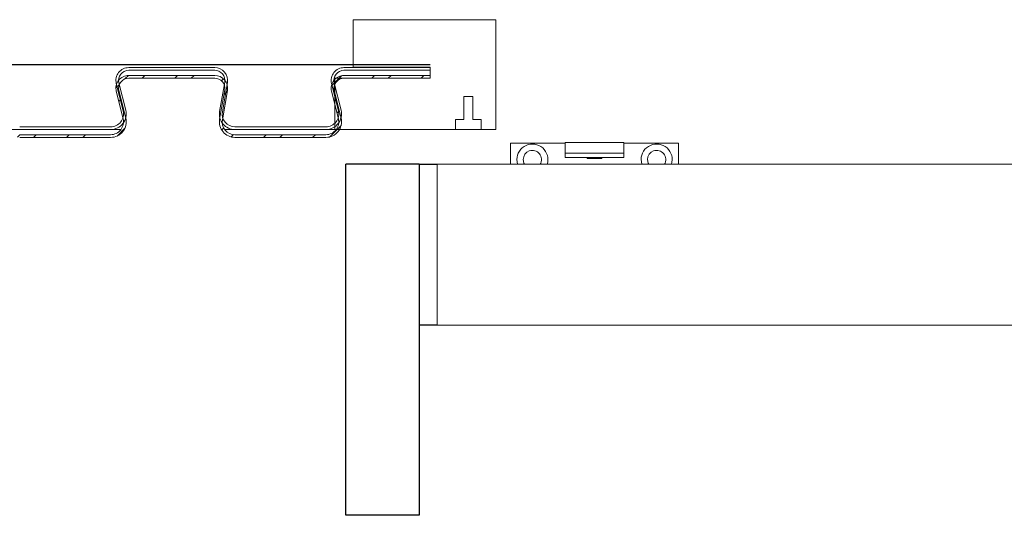
# Model space of a CAD drawing. Units: millimetres. Extents: x 0 to 35332, y -4806 to 14539.
# Drawn here: x 16783 to 17053, y 9726 to 9862 of the extents above; entities that cross this region are included whole.
import ezdxf

# ---------------------------------------------------------------- set-up
doc = ezdxf.new("R2010")
doc.units = ezdxf.units.MM

msp = doc.modelspace()

# ---------------------------------------------------------------- hatches: boundary and pattern name
at = {"linetype": 'Continuous', "lineweight": 0}
h = msp.add_hatch(dxfattribs=at)
h.set_pattern_fill('ANSI32', angle=180, style=0)
h.set_pattern_definition([(225, (15262.026, 12130.1135), (6.735192, -6.735192), []), (225, (15257.536, 12130.1135), (6.735192, -6.735192), [])])
edge = h.paths.add_edge_path(flags=0)
edge.add_line((16265.64, 9830.45), (16265.64, 9829.7))
edge.add_line((16265.64, 9829.7), (16278.27, 9829.7))
edge.add_arc((16278.27, 9833.95), 4.25, 270, 373.8697)
edge.add_line((16282.4, 9834.97), (16280.54, 9842.49))
edge.add_arc((16283.21, 9843.15), 2.75, 90, 193.8697, ccw=False)
edge.add_line((16283.21, 9845.9), (16306.75, 9845.9))
edge.add_arc((16306.75, 9843.15), 2.75, -9.6687, 90, ccw=False)
edge.add_line((16309.46, 9842.69), (16308.09, 9834.66))
edge.add_arc((16312.28, 9833.95), 4.25, 170.3313, 270)
edge.add_line((16312.28, 9829.7), (16337.16, 9829.7))
edge.add_arc((16337.16, 9833.95), 4.25, 270, 373.8697)
edge.add_line((16341.29, 9834.97), (16339.43, 9842.49))
edge.add_arc((16342.1, 9843.15), 2.75, 90, 193.8697, ccw=False)
edge.add_line((16342.1, 9845.9), (16365.64, 9845.9))
edge.add_arc((16365.64, 9843.15), 2.75, -9.6687, 90, ccw=False)
edge.add_line((16368.35, 9842.69), (16366.98, 9834.66))
edge.add_arc((16371.17, 9833.95), 4.25, 170.3313, 270)
edge.add_line((16371.17, 9829.7), (16396.05, 9829.7))
edge.add_arc((16396.05, 9833.95), 4.25, 270, 373.8697)
edge.add_line((16400.18, 9834.97), (16398.32, 9842.49))
edge.add_arc((16400.99, 9843.15), 2.75, 90, 193.8697, ccw=False)
edge.add_line((16400.99, 9845.9), (16424.53, 9845.9))
edge.add_arc((16424.53, 9843.15), 2.75, -9.6687, 90, ccw=False)
edge.add_line((16427.24, 9842.69), (16425.87, 9834.66))
edge.add_arc((16430.06, 9833.95), 4.25, 170.3313, 270)
edge.add_line((16430.06, 9829.7), (16454.94, 9829.7))
edge.add_arc((16454.94, 9833.95), 4.25, 270, 373.8697)
edge.add_line((16459.07, 9834.97), (16457.21, 9842.49))
edge.add_arc((16459.88, 9843.15), 2.75, 90, 193.8697, ccw=False)
edge.add_line((16459.88, 9845.9), (16483.42, 9845.9))
edge.add_arc((16483.42, 9843.15), 2.75, -9.6687, 90, ccw=False)
edge.add_line((16486.13, 9842.69), (16484.76, 9834.66))
edge.add_arc((16488.95, 9833.95), 4.25, 170.3313, 270)
edge.add_line((16488.95, 9829.7), (16513.83, 9829.7))
edge.add_arc((16513.83, 9833.95), 4.25, 270, 373.8697)
edge.add_line((16517.96, 9834.97), (16516.1, 9842.49))
edge.add_arc((16518.77, 9843.15), 2.75, 90, 193.8697, ccw=False)
edge.add_line((16518.77, 9845.9), (16542.31, 9845.9))
edge.add_arc((16542.31, 9843.15), 2.75, -9.6687, 90, ccw=False)
edge.add_line((16545.02, 9842.69), (16543.65, 9834.66))
edge.add_arc((16547.84, 9833.95), 4.25, 170.3313, 270)
edge.add_line((16547.84, 9829.7), (16572.72, 9829.7))
edge.add_arc((16572.72, 9833.95), 4.25, 270, 373.8697)
edge.add_line((16576.85, 9834.97), (16574.99, 9842.49))
edge.add_arc((16577.66, 9843.15), 2.75, 90, 193.8697, ccw=False)
edge.add_line((16577.66, 9845.9), (16601.2, 9845.9))
edge.add_arc((16601.2, 9843.15), 2.75, -9.6687, 90, ccw=False)
edge.add_line((16603.91, 9842.69), (16602.54, 9834.66))
edge.add_arc((16606.73, 9833.95), 4.25, 170.3313, 270)
edge.add_line((16606.73, 9829.7), (16631.61, 9829.7))
edge.add_arc((16631.61, 9833.95), 4.25, 270, 373.8697)
edge.add_line((16635.74, 9834.97), (16633.88, 9842.49))
edge.add_arc((16636.55, 9843.15), 2.75, 90, 193.8697, ccw=False)
edge.add_line((16636.55, 9845.9), (16660.09, 9845.9))
edge.add_arc((16660.09, 9843.15), 2.75, -9.6687, 90, ccw=False)
edge.add_line((16662.8, 9842.69), (16661.43, 9834.66))
edge.add_arc((16665.62, 9833.95), 4.25, 170.3313, 270)
edge.add_line((16665.62, 9829.7), (16690.5, 9829.7))
edge.add_arc((16690.5, 9833.95), 4.25, 270, 373.8697)
edge.add_line((16694.63, 9834.97), (16692.77, 9842.49))
edge.add_arc((16695.44, 9843.15), 2.75, 90, 193.8697, ccw=False)
edge.add_line((16695.44, 9845.9), (16718.98, 9845.9))
edge.add_arc((16718.98, 9843.15), 2.75, -9.6687, 90, ccw=False)
edge.add_line((16721.69, 9842.69), (16720.32, 9834.66))
edge.add_arc((16724.51, 9833.95), 4.25, 170.3313, 270)
edge.add_line((16724.51, 9829.7), (16749.39, 9829.7))
edge.add_arc((16749.39, 9833.95), 4.25, 270, 373.8697)
edge.add_line((16753.52, 9834.97), (16751.66, 9842.49))
edge.add_arc((16754.33, 9843.15), 2.75, 90, 193.8697, ccw=False)
edge.add_line((16754.33, 9845.9), (16777.87, 9845.9))
edge.add_arc((16777.87, 9843.15), 2.75, -9.6687, 90, ccw=False)
edge.add_line((16780.58, 9842.69), (16779.21, 9834.66))
edge.add_arc((16783.4, 9833.95), 4.25, 170.3313, 270)
edge.add_line((16783.4, 9829.7), (16808.28, 9829.7))
edge.add_arc((16808.28, 9833.95), 4.25, 270, 373.8697)
edge.add_line((16812.41, 9834.97), (16810.55, 9842.49))
edge.add_arc((16813.22, 9843.15), 2.75, 90, 193.8697, ccw=False)
edge.add_line((16813.22, 9845.9), (16836.76, 9845.9))
edge.add_arc((16836.76, 9843.15), 2.75, -9.6687, 90, ccw=False)
edge.add_line((16839.47, 9842.69), (16838.1, 9834.66))
edge.add_arc((16842.29, 9833.95), 4.25, 170.3313, 270)
edge.add_line((16842.29, 9829.7), (16867.17, 9829.7))
edge.add_arc((16867.17, 9833.95), 4.25, 270, 373.8697)
edge.add_line((16871.3, 9834.97), (16869.44, 9842.49))
edge.add_arc((16872.11, 9843.15), 2.75, 90, 193.8697, ccw=False)
edge.add_line((16872.11, 9845.9), (16895.64, 9845.9))
edge.add_line((16895.64, 9845.9), (16895.64, 9846.65))
edge.add_line((16895.64, 9846.65), (16872.11, 9846.65))
edge.add_arc((16872.11, 9843.15), 3.5, 90, 193.8697)
edge.add_line((16868.71, 9842.31), (16870.57, 9834.79))
edge.add_arc((16867.17, 9833.95), 3.5, -90, 13.8697, ccw=False)
edge.add_line((16867.17, 9830.45), (16842.29, 9830.45))
edge.add_arc((16842.29, 9833.95), 3.5, 170.3313, 270, ccw=False)
edge.add_line((16838.84, 9834.54), (16840.21, 9842.56))
edge.add_arc((16836.76, 9843.15), 3.5, 350.3313, 450)
edge.add_line((16836.76, 9846.65), (16813.22, 9846.65))
edge.add_arc((16813.22, 9843.15), 3.5, 90, 193.8697)
edge.add_line((16809.82, 9842.31), (16811.68, 9834.79))
edge.add_arc((16808.28, 9833.95), 3.5, -90, 13.8697, ccw=False)
edge.add_line((16808.28, 9830.45), (16783.4, 9830.45))
edge.add_arc((16783.4, 9833.95), 3.5, 170.3313, 270, ccw=False)
edge.add_line((16779.95, 9834.54), (16781.32, 9842.56))
edge.add_arc((16777.87, 9843.15), 3.5, 350.3313, 450)
edge.add_line((16777.87, 9846.65), (16754.33, 9846.65))
edge.add_arc((16754.33, 9843.15), 3.5, 90, 193.8697)
edge.add_line((16750.93, 9842.31), (16752.79, 9834.79))
edge.add_arc((16749.39, 9833.95), 3.5, -90, 13.8697, ccw=False)
edge.add_line((16749.39, 9830.45), (16724.51, 9830.45))
edge.add_arc((16724.51, 9833.95), 3.5, 170.3313, 270, ccw=False)
edge.add_line((16721.06, 9834.54), (16722.43, 9842.56))
edge.add_arc((16718.98, 9843.15), 3.5, 350.3313, 450)
edge.add_line((16718.98, 9846.65), (16695.44, 9846.65))
edge.add_arc((16695.44, 9843.15), 3.5, 90, 193.8697)
edge.add_line((16692.04, 9842.31), (16693.9, 9834.79))
edge.add_arc((16690.5, 9833.95), 3.5, -90, 13.8697, ccw=False)
edge.add_line((16690.5, 9830.45), (16665.62, 9830.45))
edge.add_arc((16665.62, 9833.95), 3.5, 170.3313, 270, ccw=False)
edge.add_line((16662.17, 9834.54), (16663.54, 9842.56))
edge.add_arc((16660.09, 9843.15), 3.5, 350.3313, 450)
edge.add_line((16660.09, 9846.65), (16636.55, 9846.65))
edge.add_arc((16636.55, 9843.15), 3.5, 90, 193.8697)
edge.add_line((16633.15, 9842.31), (16635.01, 9834.79))
edge.add_arc((16631.61, 9833.95), 3.5, -90, 13.8697, ccw=False)
edge.add_line((16631.61, 9830.45), (16606.73, 9830.45))
edge.add_arc((16606.73, 9833.95), 3.5, 170.3313, 270, ccw=False)
edge.add_line((16603.28, 9834.54), (16604.65, 9842.56))
edge.add_arc((16601.2, 9843.15), 3.5, 350.3313, 450)
edge.add_line((16601.2, 9846.65), (16577.66, 9846.65))
edge.add_arc((16577.66, 9843.15), 3.5, 90, 193.8697)
edge.add_line((16574.26, 9842.31), (16576.12, 9834.79))
edge.add_arc((16572.72, 9833.95), 3.5, -90, 13.8697, ccw=False)
edge.add_line((16572.72, 9830.45), (16547.84, 9830.45))
edge.add_arc((16547.84, 9833.95), 3.5, 170.3313, 270, ccw=False)
edge.add_line((16544.39, 9834.54), (16545.76, 9842.56))
edge.add_arc((16542.31, 9843.15), 3.5, 350.3313, 450)
edge.add_line((16542.31, 9846.65), (16518.77, 9846.65))
edge.add_arc((16518.77, 9843.15), 3.5, 90, 193.8697)
edge.add_line((16515.37, 9842.31), (16517.23, 9834.79))
edge.add_arc((16513.83, 9833.95), 3.5, -90, 13.8697, ccw=False)
edge.add_line((16513.83, 9830.45), (16488.95, 9830.45))
edge.add_arc((16488.95, 9833.95), 3.5, 170.3313, 270, ccw=False)
edge.add_line((16485.5, 9834.54), (16486.87, 9842.56))
edge.add_arc((16483.42, 9843.15), 3.5, 350.3313, 450)
edge.add_line((16483.42, 9846.65), (16459.88, 9846.65))
edge.add_arc((16459.88, 9843.15), 3.5, 90, 193.8697)
edge.add_line((16456.48, 9842.31), (16458.34, 9834.79))
edge.add_arc((16454.94, 9833.95), 3.5, -90, 13.8697, ccw=False)
edge.add_line((16454.94, 9830.45), (16430.06, 9830.45))
edge.add_arc((16430.06, 9833.95), 3.5, 170.3313, 270, ccw=False)
edge.add_line((16426.61, 9834.54), (16427.98, 9842.56))
edge.add_arc((16424.53, 9843.15), 3.5, 350.3313, 450)
edge.add_line((16424.53, 9846.65), (16400.99, 9846.65))
edge.add_arc((16400.99, 9843.15), 3.5, 90, 193.8697)
edge.add_line((16397.59, 9842.31), (16399.45, 9834.79))
edge.add_arc((16396.05, 9833.95), 3.5, -90, 13.8697, ccw=False)
edge.add_line((16396.05, 9830.45), (16371.17, 9830.45))
edge.add_arc((16371.17, 9833.95), 3.5, 170.3313, 270, ccw=False)
edge.add_line((16367.72, 9834.54), (16369.09, 9842.56))
edge.add_arc((16365.64, 9843.15), 3.5, 350.3313, 450)
edge.add_line((16365.64, 9846.65), (16342.1, 9846.65))
edge.add_arc((16342.1, 9843.15), 3.5, 90, 193.8697)
edge.add_line((16338.7, 9842.31), (16340.56, 9834.79))
edge.add_arc((16337.16, 9833.95), 3.5, -90, 13.8697, ccw=False)
edge.add_line((16337.16, 9830.45), (16312.28, 9830.45))
edge.add_arc((16312.28, 9833.95), 3.5, 170.3313, 270, ccw=False)
edge.add_line((16308.83, 9834.54), (16310.2, 9842.56))
edge.add_arc((16306.75, 9843.15), 3.5, 350.3313, 450)
edge.add_line((16306.75, 9846.65), (16283.21, 9846.65))
edge.add_arc((16283.21, 9843.15), 3.5, 90, 193.8697)
edge.add_line((16279.81, 9842.31), (16281.67, 9834.79))
edge.add_arc((16278.27, 9833.95), 3.5, -90, 13.8697, ccw=False)
edge.add_line((16278.27, 9830.45), (16265.64, 9830.45))

# ---------------------------------------------------------------- linework, layer by layer
at = {"color": 7, "linetype": 'Continuous', "lineweight": 15}
for p, q in [((16874.64, 9848.9), (16874.64, 9861.9)), ((16874.64, 9861.9), (16913.64, 9861.9)), ((16913.64, 9861.9), (16913.64, 9831.9)), ((16813.22, 9848.8), (16836.76, 9848.8)), ((16813.22, 9848.05), (16836.76, 9848.05)), ((16872.11, 9848.8), (16895.64, 9848.8)), ((16872.11, 9848.05), (16895.64, 9848.05)), ((16895.64, 9848.9), (16874.64, 9848.9)), ((16895.64, 9845.9), (16895.64, 9848.9)), ((16895.64, 9848.8), (16895.64, 9848.05)), ((16811.68, 9836.94), (16809.82, 9844.46)), ((16812.41, 9837.12), (16810.55, 9844.64)), ((16813.22, 9846.65), (16836.76, 9846.65)), ((16813.22, 9845.9), (16836.76, 9845.9)), ((16839.47, 9844.84), (16838.1, 9836.81)), ((16840.21, 9844.71), (16838.84, 9836.69)), ((16870.57, 9836.94), (16868.71, 9844.46)), ((16871.3, 9837.12), (16869.44, 9844.64)), ((16869.64, 9831.9), (16869.64, 9845.9)), ((16869.64, 9845.9), (16895.64, 9845.9)), ((16895.64, 9845.9), (16869.64, 9845.9)), ((16872.11, 9846.65), (16895.64, 9846.65)), ((16872.11, 9845.9), (16895.64, 9845.9)), ((16895.64, 9846.65), (16895.64, 9845.9)), ((16811.68, 9834.79), (16809.82, 9842.31)), ((16812.41, 9834.97), (16810.55, 9842.49)), ((16839.47, 9842.69), (16838.1, 9834.66)), ((16840.21, 9842.56), (16838.84, 9834.54)), ((16870.57, 9834.79), (16868.71, 9842.31)), ((16871.3, 9834.97), (16869.44, 9842.49)), ((16907.39, 9840.9), (16904.89, 9840.9)), ((16904.89, 9840.9), (16904.89, 9834.6)), ((16907.39, 9834.6), (16907.39, 9840.9)), ((16904.89, 9834.6), (16902.64, 9834.6)), ((16902.64, 9834.6), (16902.64, 9831.9)), ((16909.64, 9834.6), (16907.39, 9834.6)), ((16909.64, 9831.9), (16909.64, 9834.6)), ((16783.4, 9831.85), (16780.6, 9831.85)), ((16783.4, 9832.6), (16808.28, 9832.6)), ((16783.4, 9831.85), (16808.28, 9831.85)), ((16811.08, 9831.85), (16808.28, 9831.85)), ((16842.29, 9831.85), (16839.49, 9831.85)), ((16842.29, 9832.6), (16867.17, 9832.6)), ((16842.29, 9831.85), (16867.17, 9831.85)), ((16880.47, 9831.85), (16867.17, 9831.85)), ((16869.97, 9831.85), (16867.17, 9831.85)), ((16902.64, 9831.9), (16869.64, 9831.9)), ((16913.64, 9831.85), (16881.3, 9831.85)), ((16913.64, 9831.9), (16909.64, 9831.9)), ((16783.4, 9830.45), (16808.28, 9830.45)), ((16783.4, 9829.7), (16808.28, 9829.7)), ((16842.29, 9830.45), (16867.17, 9830.45)), ((16842.29, 9829.7), (16867.17, 9829.7)), ((16917.64, 9828.15), (16932.64, 9828.15)), ((16917.64, 9828.15), (16917.64, 9822.35)), ((16932.64, 9825.4), (16932.64, 9828.35)), ((16932.64, 9828.35), (16948.64, 9828.35)), ((16948.64, 9825.4), (16948.64, 9828.35)), ((16963.64, 9828.15), (16948.64, 9828.15)), ((16963.64, 9828.15), (16963.64, 9822.35)), ((16932.64, 9825.4), (16948.64, 9825.4)), ((16932.64, 9824.25), (16932.64, 9825.4)), ((16948.64, 9824.25), (16948.64, 9825.4)), ((16932.64, 9824.25), (16948.64, 9824.25)), ((16932.64, 9824.2), (16932.64, 9824.25)), ((16932.64, 9824.2), (16948.64, 9824.2)), ((16938.64, 9823.95), (16938.64, 9824.2)), ((16940.64, 9823.95), (16938.64, 9823.95)), ((16942.64, 9823.95), (16940.64, 9823.95)), ((16942.64, 9824.2), (16942.64, 9823.95)), ((16948.64, 9824.2), (16948.64, 9824.25)), ((16897.64, 9822.35), (17823.64, 9822.35)), ((16897.64, 9778.35), (16897.64, 9822.35)), ((16897.64, 9778.35), (17823.64, 9778.35))]:
    msp.add_line(p, q, dxfattribs=at)
for p, q in [((15978.64, 9849.63), (16895.64, 9849.63)), ((16872.64, 9726.35), (16872.64, 9822.35)), ((16892.64, 9822.35), (16872.64, 9822.35)), ((16892.64, 9822.35), (16892.64, 9726.35)), ((16892.64, 9822.35), (16897.64, 9822.35)), ((16897.64, 9778.35), (16892.64, 9778.35)), ((16892.64, 9726.35), (16872.64, 9726.35))]:
    msp.add_line(p, q)
at = {"color": 7, "linetype": 'Continuous', "lineweight": 15, "flags": 128}
for points in [[(16919.6, 9822.35), (16919.58, 9822.4), (16919.39, 9823.65)], [(16921.51, 9822.35), (16921.33, 9822.69), (16921.14, 9823.65)], [(16953.6, 9822.35), (16953.58, 9822.4), (16953.39, 9823.65)], [(16955.51, 9822.35), (16955.33, 9822.69), (16955.14, 9823.65)]]:
    msp.add_lwpolyline(points, dxfattribs=at)
at = {"color": 7, "linetype": 'Continuous', "lineweight": 15}
for centre, radius, start, end in [((16813.22, 9845.3), 3.5, 90, 193.8697), ((16813.22, 9845.3), 2.75, 90, 193.8697), ((16836.76, 9845.3), 3.5, 350.3313, 90), ((16836.76, 9845.3), 2.75, 350.3313, 90), ((16872.11, 9845.3), 3.5, 90, 193.8697), ((16872.11, 9845.3), 2.75, 90, 193.8697), ((16813.22, 9843.15), 3.5, 90, 193.8697), ((16813.22, 9843.15), 2.75, 90, 193.8697), ((16836.76, 9843.15), 3.5, 350.3313, 90), ((16836.76, 9843.15), 2.75, 350.3313, 90), ((16872.11, 9843.15), 3.5, 90, 193.8697), ((16872.11, 9843.15), 2.75, 90, 193.8697), ((16808.28, 9836.1), 4.25, 270, 13.8697), ((16808.28, 9836.1), 3.5, 270, 13.8697), ((16842.29, 9836.1), 4.25, 170.3313, 270), ((16842.29, 9836.1), 3.5, 170.3313, 270), ((16867.17, 9836.1), 4.25, 270, 13.8697), ((16867.17, 9836.1), 3.5, 270, 13.8697), ((16808.28, 9833.95), 4.25, 270, 13.8697), ((16808.28, 9833.95), 3.5, 270, 13.8697), ((16842.29, 9833.95), 4.25, 170.3313, 270), ((16842.29, 9833.95), 3.5, 170.3313, 270), ((16867.17, 9833.95), 4.25, 270, 13.8697), ((16867.17, 9833.95), 3.5, 270, 13.8697), ((16923.64, 9823.65), 4.25, 342.1887, 180), ((16923.64, 9823.65), 2.5, 328.6677, 180), ((16957.64, 9823.65), 4.25, 342.1887, 180), ((16957.64, 9823.65), 2.5, 328.6677, 180), ((16907.64, 9800.35), 17.5, 124.8499045790441, 124.8499168921633), ((16907.64, 9800.35), 17.25, 125.4301583601048, 125.4301709410374), ((16907.64, 9800.35), 17.25, 234.5698290589592, 234.5698416398918), ((16907.64, 9800.35), 17.5, 235.1500831078334, 235.1500954209526)]:
    msp.add_arc(centre, radius, start, end, dxfattribs=at)

doc.saveas('drawing.dxf')
